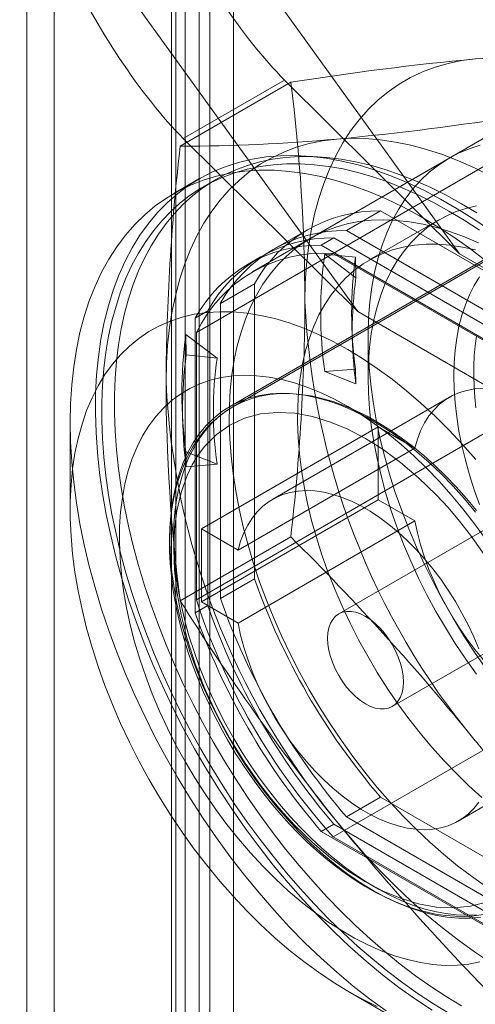
# Model space of a CAD drawing. Units: millimetres. Extents: x 0 to 420, y 0 to 297.
# Drawn here: x 286 to 293, y 169 to 182 of the extents above; entities that cross this region are included whole.
import ezdxf

# ---------------------------------------------------------------- set-up
doc = ezdxf.new("R2010")
doc.units = ezdxf.units.MM

msp = doc.modelspace()

# ---------------------------------------------------------------- linework, layer by layer
at = {"color": 7, "linetype": 'Continuous', "lineweight": 15}
for p, q in [((288.956, 234.086), (288.956, 133.705)), ((288.478, 233.811), (288.478, 133.43)), ((288.61, 133.246), (288.61, 233.627)), ((289.285, 133.246), (289.285, 233.627)), ((288.418, 133.033), (288.418, 233.414)), ((286.389, 233.159), (286.389, 131.649)), ((288.805, 132.714), (288.805, 233.095)), ((286.391, 232.854), (286.391, 131.107)), ((286.776, 232.839), (286.776, 131.33)), ((287.705, 185.72), (292.451, 179.142)), ((286.291, 184.894), (291.026, 178.332)), ((290.088, 181.542), (288.539, 180.648)), ((288.583, 180.756), (290, 181.574)), ((290, 181.574), (292.451, 179.142)), ((290.681, 179.145), (294.835, 181.543)), ((293.706, 181.288), (289.552, 178.89)), ((291.026, 178.332), (288.583, 180.756)), ((292.92, 180.437), (288.766, 178.039)), ((288.802, 180.189), (288.448, 179.985)), ((289.041, 180.183), (288.864, 180.081)), ((294.319, 179.939), (289.228, 177)), ((291.345, 179.741), (290.867, 179.466)), ((291.345, 179.741), (294.92, 177.677)), ((292.169, 179.62), (291.181, 179.05)), ((290.32, 179.478), (289.843, 179.202)), ((294.442, 177.402), (290.867, 179.466)), ((290.691, 179.364), (290.514, 179.262)), ((294.266, 177.3), (290.691, 179.364)), ((293.201, 179.264), (289.276, 176.999)), ((294.089, 177.198), (290.514, 179.262)), ((289.666, 179.1), (289.489, 178.998)), ((291, 178.805), (290.563, 179.136)), ((290.563, 179.136), (290.993, 179.093)), ((293.922, 177.274), (290.681, 179.145)), ((290.993, 179.093), (291, 178.805)), ((295.13, 177.596), (292.451, 179.142)), ((289.579, 178.722), (289.102, 178.446)), ((289.579, 174.593), (289.579, 178.722)), ((289.102, 178.446), (289.102, 174.318)), ((288.925, 178.344), (288.748, 178.242)), ((288.748, 178.242), (288.748, 174.114)), ((288.925, 178.344), (288.925, 174.216)), ((291.026, 178.332), (293.716, 176.779)), ((290.944, 178.126), (290.953, 177.887)), ((289.055, 177.682), (288.619, 178.014)), ((288.619, 178.014), (288.625, 177.725)), ((288.766, 178.039), (288.766, 174.297)), ((291.17, 177.964), (291.17, 177.411)), ((288.625, 177.725), (289.055, 177.682)), ((290.563, 177.492), (290.993, 177.528)), ((291, 177.32), (290.563, 177.492)), ((290.993, 177.528), (291, 177.32)), ((292.31, 177.133), (289.835, 175.705)), ((288.567, 176.998), (288.575, 176.759)), ((291.241, 176.801), (290.888, 177.005)), ((286.998, 176.78), (286.998, 175.555)), ((288.837, 175.29), (291.311, 176.719)), ((291.825, 176.422), (291.311, 176.719)), ((291.311, 176.719), (291.311, 175.698)), ((288.766, 174.297), (292.92, 176.695)), ((289.055, 176.197), (288.619, 176.369)), ((288.619, 176.369), (288.625, 176.161)), ((291.825, 176.422), (289.35, 174.994)), ((288.625, 176.161), (289.055, 176.197)), ((291.311, 175.698), (288.837, 174.269)), ((291.311, 175.698), (291.825, 175.402)), ((293.235, 175.531), (290.76, 174.103)), ((289.35, 173.973), (291.825, 175.402)), ((288.837, 175.29), (289.35, 174.994)), ((288.837, 174.269), (288.837, 175.29)), ((290.088, 175.178), (288.539, 174.283)), ((289.579, 174.593), (289.102, 174.318)), ((289.35, 173.973), (288.837, 174.269)), ((291.51, 172.804), (293.984, 174.232)), ((288.925, 174.216), (288.748, 174.114)), ((294.835, 173.377), (290.681, 170.979)), ((292.434, 171.201), (294.909, 172.63)), ((291.345, 171.535), (290.867, 171.259)), ((294.92, 169.471), (291.345, 171.535)), ((290.867, 171.259), (294.442, 169.196)), ((290.691, 171.157), (290.514, 171.055)), ((290.514, 171.055), (294.089, 168.992)), ((290.691, 171.157), (294.266, 169.094)), ((290.681, 170.979), (293.922, 169.109)), ((290.886, 168.82), (291.947, 168.207))]:
    msp.add_line(p, q, dxfattribs=at)
at = {"color": 7, "linetype": 'Continuous', "lineweight": 15, "flags": 128}
for points in [[(290.286, 178.474), (290.291, 178.733), (290.308, 178.985), (290.335, 179.23), (290.372, 179.467), (290.421, 179.696), (290.479, 179.915), (290.549, 180.125), (290.628, 180.325), (290.717, 180.515), (290.817, 180.693), (290.926, 180.861), (291.044, 181.016), (291.171, 181.16), (291.307, 181.292), (291.452, 181.41), (291.605, 181.516), (291.765, 181.609), (291.933, 181.688), (292.109, 181.754), (292.29, 181.807), (292.479, 181.845), (292.673, 181.869)], [(292.673, 181.869), (292.872, 181.88), (293.076, 181.877), (293.285, 181.859), (293.498, 181.828), (293.714, 181.783), (293.934, 181.724), (294.156, 181.652), (294.38, 181.566), (294.605, 181.467), (294.832, 181.355), (295.059, 181.23), (295.286, 181.093), (295.513, 180.943), (295.738, 180.782), (295.962, 180.609), (296.184, 180.425), (296.404, 180.231), (296.62, 180.026), (296.833, 179.811), (297.042, 179.588), (297.246, 179.355), (297.446, 179.114)], [(288.342, 177.351), (288.347, 177.611), (288.363, 177.863), (288.39, 178.108), (288.428, 178.345), (288.476, 178.573), (288.535, 178.793), (288.604, 179.003), (288.683, 179.202), (288.773, 179.392), (288.872, 179.571), (288.981, 179.738), (289.099, 179.894), (289.227, 180.038), (289.363, 180.169), (289.507, 180.288), (289.66, 180.394), (289.821, 180.486), (289.989, 180.566), (290.164, 180.632), (290.346, 180.684), (290.534, 180.722), (290.728, 180.747)], [(290.728, 180.747), (290.927, 180.758), (291.132, 180.754), (291.341, 180.737), (291.553, 180.706), (291.77, 180.661), (291.989, 180.602), (292.211, 180.53), (292.435, 180.444), (292.661, 180.345), (292.887, 180.233), (293.114, 180.108), (293.342, 179.97), (293.568, 179.821), (293.794, 179.659), (294.018, 179.487), (294.24, 179.303), (294.459, 179.108), (294.676, 178.903), (294.888, 178.689), (295.097, 178.465), (295.302, 178.232), (295.501, 177.992)], [(292.741, 180.663), (292.585, 180.612), (292.435, 180.548), (292.292, 180.471), (292.156, 180.383), (292.027, 180.282), (291.907, 180.169), (291.795, 180.044), (291.691, 179.908), (291.596, 179.762), (291.51, 179.604), (291.434, 179.437), (291.366, 179.26), (291.309, 179.073), (291.261, 178.878), (291.223, 178.675), (291.196, 178.464), (291.178, 178.246), (291.17, 178.021), (291.173, 177.79), (291.185, 177.554), (291.208, 177.313), (291.241, 177.068), (291.284, 176.819), (291.337, 176.567), (291.399, 176.314), (291.471, 176.058), (291.552, 175.802), (291.642, 175.546), (291.742, 175.29), (291.85, 175.035), (291.966, 174.782), (292.09, 174.531), (292.223, 174.283), (292.362, 174.04), (292.509, 173.8), (292.662, 173.566), (292.822, 173.337)], [(292.885, 179.466), (292.652, 179.626), (292.418, 179.773), (292.184, 179.908), (291.951, 180.03), (291.718, 180.139), (291.487, 180.235), (291.257, 180.317), (291.03, 180.385), (290.805, 180.439), (290.584, 180.479), (290.367, 180.505), (290.154, 180.516), (289.946, 180.513), (289.743, 180.497), (289.545, 180.465), (289.354, 180.42), (289.17, 180.361), (288.992, 180.288), (288.822, 180.201), (288.66, 180.1), (288.505, 179.986), (288.36, 179.859), (288.223, 179.72), (288.095, 179.567), (287.976, 179.403), (287.867, 179.227), (287.768, 179.039), (287.68, 178.841), (287.601, 178.632), (287.533, 178.413), (287.476, 178.184), (287.429, 177.947), (287.393, 177.7), (287.368, 177.446), (287.355, 177.185), (287.352, 176.916), (287.36, 176.642), (287.38, 176.361), (287.41, 176.076), (287.451, 175.787), (287.503, 175.493), (287.566, 175.197), (287.639, 174.898), (287.723, 174.598), (287.817, 174.296), (287.921, 173.995), (288.034, 173.693), (288.158, 173.392), (288.29, 173.094), (288.431, 172.797), (288.582, 172.503), (288.74, 172.213), (288.906, 171.927), (289.08, 171.646), (289.261, 171.371), (289.449, 171.102), (289.643, 170.839), (289.843, 170.584), (290.049, 170.337), (290.26, 170.098), (290.475, 169.869), (290.694, 169.648), (290.917, 169.438), (291.143, 169.238), (291.372, 169.049), (291.602, 168.872), (291.834, 168.706), (292.068, 168.552)], [(292.693, 179.713), (292.478, 179.842), (292.263, 179.961), (292.048, 180.068), (291.835, 180.164), (291.622, 180.249), (291.411, 180.321), (291.203, 180.382), (290.996, 180.431), (290.793, 180.467), (290.593, 180.491), (290.397, 180.503), (290.204, 180.503), (290.016, 180.491), (289.833, 180.466), (289.656, 180.429), (289.483, 180.379), (289.317, 180.318), (289.157, 180.245), (289.003, 180.16), (288.856, 180.064), (288.716, 179.956), (288.583, 179.837), (288.459, 179.706), (288.342, 179.566), (288.233, 179.414), (288.132, 179.253), (288.04, 179.082), (287.957, 178.901), (287.882, 178.711), (287.816, 178.512), (287.76, 178.305), (287.713, 178.09), (287.675, 177.867), (287.646, 177.638), (287.627, 177.401), (287.618, 177.159), (287.618, 176.91), (287.627, 176.657), (287.646, 176.398), (287.675, 176.136), (287.713, 175.869), (287.76, 175.6), (287.816, 175.327), (287.882, 175.053), (287.957, 174.777), (288.04, 174.5), (288.132, 174.222), (288.233, 173.945), (288.342, 173.668), (288.459, 173.392), (288.583, 173.117), (288.716, 172.845), (288.856, 172.576), (289.003, 172.31), (289.157, 172.047), (289.317, 171.789), (289.483, 171.536), (289.656, 171.287), (289.833, 171.045), (290.016, 170.809), (290.204, 170.579), (290.397, 170.357), (290.593, 170.142), (290.793, 169.936), (290.996, 169.737), (291.203, 169.548), (291.411, 169.368), (291.622, 169.197), (291.835, 169.036), (292.048, 168.885), (292.263, 168.745), (292.478, 168.615)], [(292.82, 179.045), (292.589, 179.22), (292.357, 179.383), (292.123, 179.533), (291.889, 179.672), (291.656, 179.797), (291.423, 179.909), (291.191, 180.008), (290.961, 180.093), (290.733, 180.165), (290.507, 180.222), (290.285, 180.266), (290.067, 180.295), (289.853, 180.31), (289.644, 180.311), (289.439, 180.298), (289.241, 180.27), (289.048, 180.229), (288.862, 180.173), (288.682, 180.103), (288.51, 180.02), (288.346, 179.922), (288.19, 179.812), (288.042, 179.688), (287.903, 179.552), (287.772, 179.402), (287.651, 179.241), (287.54, 179.068), (287.439, 178.883), (287.347, 178.687), (287.266, 178.481), (287.196, 178.264), (287.135, 178.038), (287.086, 177.803), (287.048, 177.559), (287.02, 177.306), (287.004, 177.047), (286.998, 176.78)], [(292.731, 179.47), (292.516, 179.611), (292.301, 179.74), (292.086, 179.859), (291.872, 179.966), (291.658, 180.062), (291.445, 180.147), (291.235, 180.219), (291.026, 180.28), (290.82, 180.329), (290.616, 180.365), (290.416, 180.389), (290.22, 180.401), (290.028, 180.401), (289.84, 180.388), (289.657, 180.364), (289.479, 180.327), (289.306, 180.277), (289.14, 180.216), (288.98, 180.143), (288.826, 180.058), (288.679, 179.962), (288.539, 179.854), (288.407, 179.735), (288.282, 179.604), (288.165, 179.464), (288.056, 179.312), (287.955, 179.151), (287.863, 178.98), (287.78, 178.799), (287.705, 178.609), (287.64, 178.41), (287.583, 178.203), (287.536, 177.988), (287.498, 177.765), (287.47, 177.536), (287.451, 177.299), (287.441, 177.056), (287.441, 176.808), (287.451, 176.554), (287.47, 176.296), (287.498, 176.033), (287.536, 175.767), (287.583, 175.498), (287.64, 175.225), (287.705, 174.951), (287.78, 174.675), (287.863, 174.398), (287.955, 174.12), (288.056, 173.843), (288.165, 173.566), (288.282, 173.29), (288.407, 173.015), (288.539, 172.743), (288.679, 172.474), (288.826, 172.207), (288.98, 171.945), (289.14, 171.687), (289.306, 171.433), (289.479, 171.185), (289.657, 170.943), (289.84, 170.707), (290.028, 170.477), (290.22, 170.255), (290.416, 170.04), (290.616, 169.834), (290.82, 169.635), (291.026, 169.446), (291.235, 169.266), (291.445, 169.095), (291.658, 168.934), (291.872, 168.783), (292.086, 168.642), (292.301, 168.513)], [(291.17, 177.411), (291.175, 177.624), (291.19, 177.829), (291.216, 178.028), (291.251, 178.218), (291.296, 178.401), (291.352, 178.575), (291.416, 178.739), (291.491, 178.894), (291.574, 179.038), (291.666, 179.171), (291.768, 179.294), (291.877, 179.404), (291.995, 179.503), (292.12, 179.59), (292.253, 179.665), (292.392, 179.727), (292.538, 179.776), (292.691, 179.812)], [(292.817, 170.29), (292.619, 170.428), (292.423, 170.576), (292.228, 170.735), (292.036, 170.904), (291.847, 171.082), (291.661, 171.27), (291.478, 171.466), (291.3, 171.671), (291.127, 171.883), (290.959, 172.102), (290.797, 172.328), (290.64, 172.56), (290.49, 172.797), (290.347, 173.038), (290.211, 173.284), (290.083, 173.533), (289.962, 173.785), (289.85, 174.039), (289.746, 174.295), (289.652, 174.551), (289.566, 174.808), (289.489, 175.063), (289.422, 175.318), (289.364, 175.571), (289.317, 175.821), (289.279, 176.068), (289.251, 176.311), (289.233, 176.55), (289.226, 176.784), (289.228, 177.011), (289.241, 177.233), (289.264, 177.448), (289.297, 177.655), (289.339, 177.854), (289.392, 178.045), (289.454, 178.227), (289.526, 178.399), (289.607, 178.562), (289.698, 178.714), (289.797, 178.855), (289.905, 178.985), (290.022, 179.104), (290.146, 179.211), (290.278, 179.306), (290.418, 179.389), (290.564, 179.459), (290.718, 179.516), (290.877, 179.561), (291.042, 179.593), (291.213, 179.611), (291.389, 179.617), (291.569, 179.609), (291.753, 179.589), (291.941, 179.555), (292.132, 179.509), (292.325, 179.449), (292.521, 179.377), (292.718, 179.293)], [(292.763, 171.531), (292.583, 171.693), (292.407, 171.864), (292.234, 172.044), (292.065, 172.233), (291.901, 172.429), (291.742, 172.633), (291.588, 172.843), (291.44, 173.06), (291.299, 173.281), (291.165, 173.508), (291.038, 173.739), (290.918, 173.973), (290.806, 174.209), (290.703, 174.448), (290.609, 174.688), (290.523, 174.929), (290.446, 175.169), (290.379, 175.408), (290.321, 175.646), (290.274, 175.882), (290.236, 176.114), (290.208, 176.343), (290.19, 176.568), (290.182, 176.787), (290.185, 177.001), (290.198, 177.208), (290.221, 177.408), (290.253, 177.601), (290.296, 177.786), (290.349, 177.962), (290.411, 178.129), (290.483, 178.286), (290.565, 178.432), (290.655, 178.569), (290.754, 178.694), (290.861, 178.807), (290.977, 178.909), (291.1, 178.999), (291.231, 179.077), (291.369, 179.142), (291.513, 179.195), (291.664, 179.234), (291.821, 179.26), (291.982, 179.274), (292.149, 179.274), (292.32, 179.261), (292.495, 179.235), (292.673, 179.196)], [(292.731, 178.819), (292.657, 178.697), (292.591, 178.567), (292.534, 178.428), (292.485, 178.28), (292.444, 178.125), (292.413, 177.962), (292.39, 177.792), (292.377, 177.615), (292.372, 177.433)], [(292.68, 176.26), (292.494, 176.472), (292.303, 176.675), (292.109, 176.869), (291.91, 177.052), (291.709, 177.225), (291.506, 177.387), (291.3, 177.537), (291.094, 177.675), (290.887, 177.801), (290.68, 177.914), (290.474, 178.014), (290.269, 178.101), (290.065, 178.174), (289.864, 178.234), (289.666, 178.279), (289.471, 178.31), (289.28, 178.328), (289.094, 178.33), (288.913, 178.319), (288.737, 178.294), (288.568, 178.254), (288.405, 178.2), (288.249, 178.133), (288.101, 178.052), (287.96, 177.957), (287.828, 177.849), (287.705, 177.729), (287.59, 177.596), (287.485, 177.45), (287.39, 177.293), (287.304, 177.125), (287.229, 176.946), (287.164, 176.756), (287.109, 176.557), (287.065, 176.349), (287.032, 176.131), (287.01, 175.906), (286.999, 175.674), (286.999, 175.435), (287.01, 175.19), (287.032, 174.939), (287.065, 174.684), (287.109, 174.425), (287.164, 174.163), (287.229, 173.899), (287.304, 173.632), (287.39, 173.365), (287.485, 173.098), (287.59, 172.831), (287.705, 172.566), (287.828, 172.303), (287.96, 172.042), (288.101, 171.786), (288.249, 171.533), (288.405, 171.286), (288.568, 171.044), (288.737, 170.809), (288.913, 170.581), (289.094, 170.36), (289.28, 170.148), (289.471, 169.945), (289.666, 169.752), (289.864, 169.568), (290.065, 169.395), (290.269, 169.233), (290.474, 169.083), (290.68, 168.945), (290.887, 168.819)], [(292.687, 177.987), (292.67, 177.852), (292.658, 177.714), (292.651, 177.573), (292.65, 177.429), (292.655, 177.283), (292.664, 177.135), (292.679, 176.986)], [(292.737, 169.228), (292.581, 169.198), (292.419, 169.182), (292.251, 169.18), (292.079, 169.193), (291.903, 169.22), (291.723, 169.261), (291.54, 169.316), (291.355, 169.385), (291.169, 169.467), (290.981, 169.563), (290.793, 169.671), (290.606, 169.792), (290.419, 169.925), (290.234, 170.07), (290.051, 170.226), (289.872, 170.393), (289.695, 170.569), (289.523, 170.755), (289.356, 170.95), (289.193, 171.153), (289.037, 171.364), (288.887, 171.581), (288.744, 171.804), (288.608, 172.032), (288.48, 172.265), (288.361, 172.502), (288.25, 172.741), (288.148, 172.982), (288.056, 173.224), (287.973, 173.466), (287.901, 173.708), (287.838, 173.949), (287.787, 174.187), (287.746, 174.423), (287.715, 174.654), (287.696, 174.881), (287.688, 175.103), (287.691, 175.318), (287.704, 175.527), (287.729, 175.727), (287.765, 175.92), (287.811, 176.103), (287.868, 176.277), (287.936, 176.441), (288.013, 176.593), (288.101, 176.735), (288.198, 176.864), (288.304, 176.982), (288.419, 177.087), (288.543, 177.178), (288.675, 177.257), (288.814, 177.322), (288.961, 177.373), (289.114, 177.409), (289.274, 177.432), (289.439, 177.441), (289.609, 177.435), (289.783, 177.415), (289.961, 177.381), (290.142, 177.333), (290.326, 177.272), (290.512, 177.196), (290.699, 177.107), (290.887, 177.005)], [(292.691, 173.255), (292.538, 173.467), (292.392, 173.685), (292.253, 173.908), (292.12, 174.136), (291.995, 174.367), (291.877, 174.602), (291.768, 174.839), (291.666, 175.078), (291.574, 175.319), (291.491, 175.559), (291.416, 175.799), (291.352, 176.038), (291.296, 176.276), (291.251, 176.511), (291.216, 176.742), (291.19, 176.97), (291.175, 177.193), (291.17, 177.411)], [(292.372, 177.433), (292.377, 177.246), (292.39, 177.054), (292.413, 176.858), (292.444, 176.658), (292.485, 176.456), (292.534, 176.252), (292.591, 176.046), (292.657, 175.839), (292.731, 175.633)], [(292.782, 177.255), (292.667, 177.249), (292.556, 177.23), (292.451, 177.199), (292.351, 177.156), (292.258, 177.101), (292.172, 177.035), (292.094, 176.958), (292.023, 176.871), (291.961, 176.773), (291.906, 176.665), (291.861, 176.548), (291.825, 176.422)], [(291.241, 170.228), (291.064, 170.336), (290.887, 170.457), (290.713, 170.59), (290.54, 170.734), (290.37, 170.888), (290.203, 171.053), (290.04, 171.228), (289.882, 171.411), (289.729, 171.602), (289.582, 171.801), (289.442, 172.006), (289.308, 172.217), (289.182, 172.434), (289.064, 172.654), (288.954, 172.878), (288.853, 173.104), (288.761, 173.332), (288.679, 173.56), (288.607, 173.789), (288.545, 174.016), (288.493, 174.241), (288.453, 174.464), (288.422, 174.683), (288.403, 174.897), (288.395, 175.106), (288.398, 175.309), (288.411, 175.505), (288.436, 175.693), (288.472, 175.873), (288.518, 176.043), (288.575, 176.204), (288.642, 176.354), (288.719, 176.494), (288.806, 176.622), (288.902, 176.738), (289.008, 176.841), (289.122, 176.932), (289.244, 177.009), (289.374, 177.073), (289.511, 177.123), (289.655, 177.159), (289.805, 177.181), (289.96, 177.189), (290.121, 177.182), (290.286, 177.162), (290.454, 177.127), (290.626, 177.078), (290.8, 177.016), (290.975, 176.94), (291.152, 176.85), (291.329, 176.748), (291.506, 176.633), (291.682, 176.507), (291.855, 176.368), (292.027, 176.219), (292.196, 176.059), (292.36, 175.889), (292.521, 175.71), (292.676, 175.523)], [(288.448, 175.167), (288.452, 175.35), (288.466, 175.526), (288.488, 175.696), (288.52, 175.859), (288.56, 176.015), (288.609, 176.162), (288.667, 176.302), (288.733, 176.432), (288.807, 176.553), (288.889, 176.664), (288.978, 176.766), (289.075, 176.857), (289.179, 176.937), (289.29, 177.007), (289.407, 177.065), (289.53, 177.112), (289.659, 177.148), (289.793, 177.172), (289.932, 177.184), (290.075, 177.185), (290.221, 177.174), (290.372, 177.151), (290.525, 177.117), (290.68, 177.072), (290.838, 177.014), (290.996, 176.946), (291.156, 176.867), (291.316, 176.777), (291.476, 176.677), (291.635, 176.567), (291.793, 176.447), (291.95, 176.318), (292.104, 176.18), (292.256, 176.033), (292.404, 175.878), (292.549, 175.716), (292.69, 175.547)], [(289.278, 177), (289.175, 176.935), (289.07, 176.855), (288.97, 176.765), (288.877, 176.663), (288.789, 176.55), (288.717, 176.439), (288.651, 176.321), (288.593, 176.196), (288.542, 176.063), (288.497, 175.924), (288.461, 175.779), (288.432, 175.629), (288.41, 175.473), (288.396, 175.312), (288.39, 175.147), (288.391, 174.978), (288.399, 174.806), (288.415, 174.631), (288.438, 174.453), (288.468, 174.274), (288.505, 174.093), (288.55, 173.911), (288.6, 173.729), (288.657, 173.546), (288.721, 173.365), (288.789, 173.187), (288.862, 173.012), (288.938, 172.846), (289.01, 172.695), (289.064, 172.59), (289.126, 172.474), (289.203, 172.338)], [(290.887, 177.005), (291.075, 176.89), (291.262, 176.763), (291.448, 176.624), (291.632, 176.474), (291.813, 176.312), (291.991, 176.141), (292.166, 175.959), (292.336, 175.769), (292.5, 175.57), (292.66, 175.363), (292.813, 175.149)], [(291.135, 170.35), (290.889, 170.505), (290.646, 170.684), (290.392, 170.9), (290.146, 171.139), (289.979, 171.318), (289.819, 171.507), (289.664, 171.705), (289.44, 172.023), (289.235, 172.356), (289.049, 172.701), (288.886, 173.053), (288.749, 173.403), (288.636, 173.753), (288.552, 174.087), (288.492, 174.414), (288.459, 174.714), (288.448, 175.004), (288.459, 175.281), (288.492, 175.543), (288.552, 175.801), (288.636, 176.037), (288.709, 176.188), (288.792, 176.325), (288.886, 176.449), (289.049, 176.614), (289.235, 176.744), (289.44, 176.84), (289.664, 176.899), (289.899, 176.922), (290.146, 176.909), (290.392, 176.864), (290.646, 176.786), (290.889, 176.685), (291.135, 176.556)], [(286.998, 176.78), (287.004, 176.507), (287.02, 176.228), (287.048, 175.944), (287.086, 175.655), (287.135, 175.363), (287.196, 175.067), (287.266, 174.769), (287.347, 174.469), (287.439, 174.168), (287.54, 173.866), (287.651, 173.564), (287.772, 173.263), (287.903, 172.964), (288.042, 172.667), (288.19, 172.372), (288.346, 172.081), (288.51, 171.794), (288.682, 171.512), (288.862, 171.235), (289.048, 170.964), (289.241, 170.7), (289.439, 170.443), (289.644, 170.194), (289.853, 169.953), (290.067, 169.721), (290.285, 169.498), (290.507, 169.286), (290.733, 169.083), (290.961, 168.891), (291.191, 168.711), (291.423, 168.542)], [(291.135, 176.556), (291.38, 176.401), (291.624, 176.222), (291.877, 176.006), (292.124, 175.767), (292.29, 175.588), (292.45, 175.399), (292.605, 175.201), (292.829, 174.883)], [(289.35, 174.994), (289.386, 175.119), (289.432, 175.236), (289.486, 175.344), (289.548, 175.442), (289.619, 175.53), (289.698, 175.607), (289.783, 175.673), (289.876, 175.727), (289.976, 175.77), (290.081, 175.801), (290.192, 175.82), (290.308, 175.827), (290.427, 175.821), (290.551, 175.803), (290.678, 175.773), (290.806, 175.731), (290.937, 175.678), (291.069, 175.613), (291.201, 175.537), (291.332, 175.45), (291.463, 175.352), (291.592, 175.246), (291.718, 175.129), (291.842, 175.004), (291.962, 174.872), (292.077, 174.732), (292.188, 174.585), (292.293, 174.432), (292.393, 174.275), (292.486, 174.113), (292.572, 173.948), (292.65, 173.78), (292.721, 173.61)], [(291.825, 175.402), (291.861, 175.234), (291.906, 175.065), (291.961, 174.895), (292.023, 174.724), (292.094, 174.555), (292.172, 174.387), (292.258, 174.222), (292.351, 174.06), (292.451, 173.903), (292.556, 173.75), (292.667, 173.603), (292.782, 173.463)], [(292.69, 169.89), (292.549, 169.883), (292.404, 169.888), (292.256, 169.905), (292.104, 169.934), (291.95, 169.974), (291.793, 170.025), (291.635, 170.088), (291.476, 170.161), (291.316, 170.246), (291.156, 170.341), (290.996, 170.446), (290.838, 170.561), (290.68, 170.686), (290.525, 170.82), (290.372, 170.962), (290.221, 171.113), (290.075, 171.271), (289.932, 171.437), (289.793, 171.61), (289.659, 171.788), (289.53, 171.972), (289.407, 172.162), (289.29, 172.355), (289.179, 172.553), (289.075, 172.753), (288.978, 172.956), (288.889, 173.161), (288.807, 173.367), (288.733, 173.574), (288.667, 173.78), (288.609, 173.986), (288.56, 174.19), (288.52, 174.393), (288.488, 174.592), (288.466, 174.788), (288.452, 174.98), (288.448, 175.167)], [(290.604, 173.759), (290.609, 173.837), (290.622, 173.907), (290.645, 173.97), (290.675, 174.024), (290.714, 174.069), (290.76, 174.103), (290.812, 174.125), (290.869, 174.136), (290.932, 174.136), (290.997, 174.124), (291.065, 174.1), (291.135, 174.065), (291.204, 174.02), (291.272, 173.965), (291.338, 173.902), (291.4, 173.83), (291.457, 173.753), (291.51, 173.67), (291.555, 173.583), (291.594, 173.494), (291.625, 173.405), (291.647, 173.316), (291.66, 173.229), (291.665, 173.147), (291.66, 173.07), (291.647, 172.999), (291.625, 172.936), (291.594, 172.882), (291.555, 172.837), (291.51, 172.804), (291.457, 172.781), (291.4, 172.77), (291.338, 172.77), (291.272, 172.782), (291.204, 172.806), (291.135, 172.841), (291.065, 172.886), (290.997, 172.941), (290.932, 173.004), (290.869, 173.076), (290.812, 173.154), (290.76, 173.236), (290.714, 173.323), (290.675, 173.412), (290.645, 173.502), (290.622, 173.59), (290.609, 173.677), (290.604, 173.759)], [(292.721, 171.464), (292.65, 171.376), (292.572, 171.299), (292.486, 171.233), (292.393, 171.179), (292.293, 171.136), (292.188, 171.105), (292.077, 171.086), (291.962, 171.08), (291.842, 171.085), (291.718, 171.103), (291.592, 171.133), (291.463, 171.175), (291.332, 171.228), (291.201, 171.293), (291.069, 171.369), (290.937, 171.456), (290.806, 171.554), (290.678, 171.661), (290.551, 171.777), (290.427, 171.902), (290.308, 172.034), (290.192, 172.175), (290.081, 172.321), (289.976, 172.474), (289.876, 172.631), (289.783, 172.793), (289.698, 172.959), (289.619, 173.126), (289.548, 173.296), (289.486, 173.466), (289.432, 173.636), (289.386, 173.805), (289.35, 173.973)], [(289.203, 172.338), (289.316, 172.148), (289.364, 172.073), (289.445, 171.949), (289.531, 171.824), (289.627, 171.692), (289.729, 171.558), (289.837, 171.423), (289.951, 171.29), (290.07, 171.159), (290.193, 171.031), (290.319, 170.907), (290.449, 170.789), (290.581, 170.675), (290.716, 170.568), (290.853, 170.467), (290.991, 170.372), (291.131, 170.285), (291.272, 170.205), (291.413, 170.133), (291.555, 170.069), (291.696, 170.014), (291.837, 169.966), (291.978, 169.928), (292.117, 169.899), (292.255, 169.879), (292.391, 169.868), (292.525, 169.866), (292.657, 169.875), (292.786, 169.893)], [(297.446, 169.568), (297.246, 169.557), (297.042, 169.56), (296.833, 169.578), (296.62, 169.609), (296.404, 169.654), (296.184, 169.713), (295.962, 169.785), (295.738, 169.871), (295.513, 169.97), (295.286, 170.082), (295.059, 170.207), (294.832, 170.344), (294.605, 170.494), (294.38, 170.655), (294.156, 170.828), (293.934, 171.012), (293.714, 171.206), (293.498, 171.411), (293.285, 171.626), (293.076, 171.85), (292.872, 172.082), (292.673, 172.323)], [(295.501, 168.445), (295.302, 168.434), (295.097, 168.438), (294.888, 168.455), (294.676, 168.486), (294.459, 168.531), (294.24, 168.59), (294.018, 168.663), (293.794, 168.748), (293.568, 168.847), (293.342, 168.959), (293.114, 169.084), (292.887, 169.222), (292.661, 169.371), (292.435, 169.533), (292.211, 169.705), (291.989, 169.889), (291.77, 170.084), (291.553, 170.289), (291.341, 170.503), (291.132, 170.727), (290.927, 170.96), (290.728, 171.2)], [(292.829, 170.067), (292.605, 170.007), (292.371, 169.984), (292.124, 169.997), (291.877, 170.042), (291.624, 170.12), (291.38, 170.221), (291.135, 170.35)], [(292.752, 169.857), (292.599, 169.842), (292.441, 169.841), (292.279, 169.855), (292.112, 169.883), (291.942, 169.924), (291.769, 169.98), (291.594, 170.049), (291.418, 170.132), (291.241, 170.228)], [(290.887, 168.819), (291.094, 168.706), (291.3, 168.606)]]:
    msp.add_lwpolyline(points, dxfattribs=at)
at = {"color": 7, "linetype": 'Continuous', "lineweight": 15}
for centre, radius, start, end in [((296.501, 141.309), 40.741, 95.3925, 99.0567), ((265.752, 178.432), 24.534, 0.0977, 7.282), ((286.899, 221.307), 40.741, 275.3925, 279.0567), ((288.538, 204.869), 24.221, 270.0022, 275.1866), ((318.749, 177.18), 30.408, 173.4525, 179.6779), ((291.313, 177.758), 1.984, 89.0765, 150.9342), ((290.835, 177.482), 1.984, 89.0765, 150.9342), ((290.66, 177.378), 1.986, 89.1169, 150.8938), ((290.483, 177.276), 1.986, 89.1169, 150.8938), ((290.537, 177.183), 1.967, 85.7943, 154.2165), ((296.558, 178.314), 6.051, 172.1902, 187.8098), ((296.698, 178.31), 5.758, 172.1902, 187.8098), ((296.413, 178.062), 5.464, 172.1902, 187.8098), ((259.879, 178.645), 30.408, 353.4525, 359.6779), ((300.622, 178.946), 10.347, 182.6143, 219.797), ((294.614, 177.191), 6.051, 172.1902, 187.8098), ((294.329, 176.943), 5.758, 172.1902, 187.8098), ((294.468, 176.939), 5.464, 172.1902, 187.8098), ((298.678, 177.823), 10.347, 182.6143, 219.797), ((312.875, 177.393), 24.534, 180.0977, 187.282), ((265.258, 150.101), 35.29, 39.0284, 45.2832), ((298.591, 177.757), 9.551, 199.3461, 220.6539), ((316.839, 192.055), 33.417, 212.1283, 218.6143), ((297.595, 177.182), 9.289, 198.1002, 221.8998), ((298.113, 177.482), 9.551, 199.3461, 220.6539), ((297.756, 177.275), 9.546, 199.3409, 220.6591), ((297.933, 177.377), 9.546, 199.3409, 220.6591), ((318.143, 193.423), 35.29, 219.0284, 225.2832)]:
    msp.add_arc(centre, radius, start, end, dxfattribs=at)
for centre in [(289.466, 182.899), (288.049, 182.081)]:
    msp.add_ellipse(centre, major_axis=(-1.118, 1.664), ratio=0.205786, start_param=0.771426, end_param=2.342222, dxfattribs=at)

doc.saveas('drawing.dxf')
